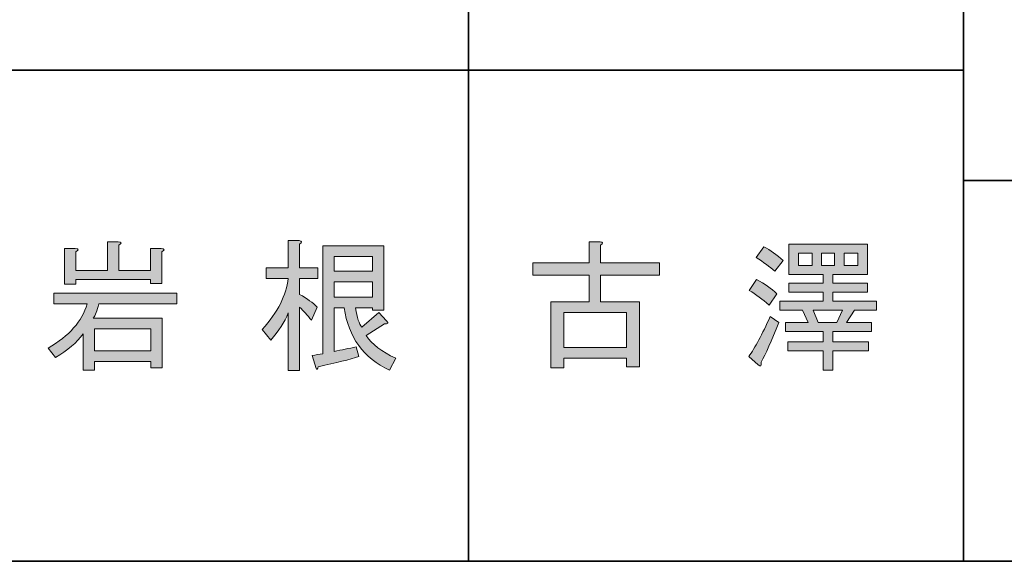
# Model space of a CAD drawing. Units: inches. Extents: x 15 to 405, y 10 to 287.
# Drawn here: x 161 to 183, y 10 to 22 of the extents above; entities that cross this region are included whole.
import ezdxf

# ---------------------------------------------------------------- set-up
doc = ezdxf.new("R2010")
doc.units = ezdxf.units.IN
doc.header["$MEASUREMENT"] = 0
doc.layers.add('レイヤー 1', color=7, linetype='Continuous')
doc.layers.add('レイヤー 2', color=7, linetype='Continuous')

# ---------------------------------------------------------------- blocks, each defined once
blk = doc.blocks.new('block 78')
at = {"layer": 'レイヤー 1'}
h = blk.add_hatch(color=7, dxfattribs=at)
h.dxf.hatch_style = 2
edge = h.paths.add_edge_path()
edge.add_spline(control_points=[(161.623, 14.935), (162.092, 15.203), (162.381, 15.53), (162.49, 15.916), (162.49, 15.916), (161.748, 15.916), (161.748, 15.916), (161.748, 15.916), (161.748, 16.154), (161.748, 16.154), (161.748, 16.154), (164.488, 16.154), (164.488, 16.154), (164.488, 16.154), (164.488, 15.916), (164.488, 15.916), (164.488, 15.916), (162.754, 15.916), (162.754, 15.916), (162.712, 15.765), (162.67, 15.66), (162.628, 15.601), (162.628, 15.601), (164.161, 15.601), (164.161, 15.601), (164.161, 15.601), (164.161, 14.495), (164.161, 14.495), (164.161, 14.495), (163.91, 14.495), (163.91, 14.495), (163.91, 14.495), (163.91, 14.634), (163.91, 14.634), (163.91, 14.634), (162.653, 14.634), (162.653, 14.634), (162.653, 14.634), (162.653, 14.445), (162.653, 14.445), (162.653, 14.445), (162.402, 14.445), (162.402, 14.445), (162.402, 14.445), (162.402, 15.249), (162.402, 15.249), (162.259, 15.056), (162.054, 14.881), (161.786, 14.722), (161.786, 14.722), (161.623, 14.935), (161.623, 14.935)], knot_values=[0, 0, 0, 0, 1, 1, 1, 2, 2, 2, 3, 3, 3, 4, 4, 4, 5, 5, 5, 6, 6, 6, 7, 7, 7, 8, 8, 8, 9, 9, 9, 10, 10, 10, 11, 11, 11, 12, 12, 12, 13, 13, 13, 14, 14, 14, 15, 15, 15, 16, 16, 16, 17, 17, 17, 17], degree=3, periodic=1)
edge = h.paths.add_edge_path()
edge.add_spline(control_points=[(163.897, 16.456), (163.897, 16.456), (162.239, 16.456), (162.239, 16.456), (162.239, 16.456), (162.239, 16.355), (162.239, 16.355), (162.239, 16.355), (161.987, 16.355), (161.987, 16.355), (161.987, 16.355), (161.987, 17.147), (161.987, 17.147), (161.987, 17.147), (162.226, 17.147), (162.226, 17.147), (162.31, 17.139), (162.314, 17.114), (162.239, 17.072), (162.239, 17.072), (162.239, 16.657), (162.239, 16.657), (162.239, 16.657), (162.942, 16.657), (162.942, 16.657), (162.942, 16.657), (162.942, 17.298), (162.942, 17.298), (162.942, 17.298), (163.181, 17.298), (163.181, 17.298), (163.265, 17.29), (163.269, 17.264), (163.194, 17.223), (163.194, 17.223), (163.194, 16.657), (163.194, 16.657), (163.194, 16.657), (163.897, 16.657), (163.897, 16.657), (163.897, 16.657), (163.897, 17.147), (163.897, 17.147), (163.897, 17.147), (164.136, 17.147), (164.136, 17.147), (164.22, 17.139), (164.224, 17.114), (164.149, 17.072), (164.149, 17.072), (164.149, 16.368), (164.149, 16.368), (164.149, 16.368), (163.897, 16.368), (163.897, 16.368), (163.897, 16.368), (163.897, 16.456), (163.897, 16.456)], knot_values=[0, 0, 0, 0, 1, 1, 1, 2, 2, 2, 3, 3, 3, 4, 4, 4, 5, 5, 5, 6, 6, 6, 7, 7, 7, 8, 8, 8, 9, 9, 9, 10, 10, 10, 11, 11, 11, 12, 12, 12, 13, 13, 13, 14, 14, 14, 15, 15, 15, 16, 16, 16, 17, 17, 17, 18, 18, 18, 19, 19, 19, 19], degree=3, periodic=1)
h.paths.add_polyline_path([(163.91, 15.362), (162.653, 15.362), (162.653, 14.872), (163.91, 14.872)])
h = blk.add_hatch(color=7, dxfattribs=at)
h.dxf.hatch_style = 2
edge = h.paths.add_edge_path()
edge.add_spline(control_points=[(167.215, 14.433), (167.215, 14.433), (166.964, 14.433), (166.964, 14.433), (166.964, 14.433), (166.964, 15.714), (166.964, 15.714), (166.88, 15.513), (166.75, 15.312), (166.575, 15.111), (166.575, 15.111), (166.386, 15.35), (166.386, 15.35), (166.729, 15.735), (166.922, 16.112), (166.964, 16.481), (166.964, 16.481), (166.474, 16.481), (166.474, 16.481), (166.474, 16.481), (166.474, 16.72), (166.474, 16.72), (166.474, 16.72), (166.964, 16.72), (166.964, 16.72), (166.964, 16.72), (166.964, 17.323), (166.964, 17.323), (166.964, 17.323), (167.203, 17.323), (167.203, 17.323), (167.27, 17.315), (167.274, 17.29), (167.215, 17.248), (167.215, 17.248), (167.215, 16.72), (167.215, 16.72), (167.215, 16.72), (167.618, 16.72), (167.618, 16.72), (167.618, 16.72), (167.618, 16.481), (167.618, 16.481), (167.618, 16.481), (167.215, 16.481), (167.215, 16.481), (167.215, 16.481), (167.215, 16.129), (167.215, 16.129), (167.383, 16.037), (167.513, 15.941), (167.605, 15.84), (167.605, 15.84), (167.479, 15.551), (167.479, 15.551), (167.387, 15.668), (167.299, 15.765), (167.215, 15.84), (167.215, 15.84), (167.215, 14.433), (167.215, 14.433)], knot_values=[0, 0, 0, 0, 1, 1, 1, 2, 2, 2, 3, 3, 3, 4, 4, 4, 5, 5, 5, 6, 6, 6, 7, 7, 7, 8, 8, 8, 9, 9, 9, 10, 10, 10, 11, 11, 11, 12, 12, 12, 13, 13, 13, 14, 14, 14, 15, 15, 15, 16, 16, 16, 17, 17, 17, 18, 18, 18, 19, 19, 19, 20, 20, 20, 20], degree=3, periodic=1)
edge = h.paths.add_edge_path()
edge.add_spline(control_points=[(169.214, 14.445), (168.636, 14.713), (168.3, 15.174), (168.208, 15.827), (168.208, 15.827), (167.982, 15.827), (167.982, 15.827), (167.982, 15.827), (167.982, 14.86), (167.982, 14.86), (168.15, 14.893), (168.313, 14.927), (168.472, 14.96), (168.472, 14.96), (168.535, 14.747), (168.535, 14.747), (168.334, 14.68), (168.032, 14.604), (167.63, 14.52), (167.613, 14.462), (167.596, 14.449), (167.58, 14.483), (167.58, 14.483), (167.492, 14.772), (167.492, 14.772), (167.575, 14.78), (167.655, 14.793), (167.731, 14.809), (167.731, 14.809), (167.731, 17.21), (167.731, 17.21), (167.731, 17.21), (169.088, 17.21), (169.088, 17.21), (169.088, 17.21), (169.088, 15.777), (169.088, 15.777), (169.088, 15.777), (168.837, 15.777), (168.837, 15.777), (168.837, 15.777), (168.837, 15.827), (168.837, 15.827), (168.837, 15.827), (168.46, 15.827), (168.46, 15.827), (168.493, 15.61), (168.539, 15.467), (168.598, 15.4), (168.598, 15.4), (168.975, 15.727), (168.975, 15.727), (168.975, 15.727), (169.151, 15.538), (169.151, 15.538), (169.201, 15.488), (169.184, 15.467), (169.101, 15.476), (169.101, 15.476), (168.698, 15.212), (168.698, 15.212), (168.824, 15.019), (169.042, 14.851), (169.352, 14.709), (169.352, 14.709), (169.214, 14.445), (169.214, 14.445)], knot_values=[0, 0, 0, 0, 1, 1, 1, 2, 2, 2, 3, 3, 3, 4, 4, 4, 5, 5, 5, 6, 6, 6, 7, 7, 7, 8, 8, 8, 9, 9, 9, 10, 10, 10, 11, 11, 11, 12, 12, 12, 13, 13, 13, 14, 14, 14, 15, 15, 15, 16, 16, 16, 17, 17, 17, 18, 18, 18, 19, 19, 19, 20, 20, 20, 21, 21, 21, 22, 22, 22, 22], degree=3, periodic=1)
h.paths.add_polyline_path([(168.837, 16.971), (167.982, 16.971), (167.982, 16.644), (168.837, 16.644)])
h.paths.add_polyline_path([(168.837, 16.406), (167.982, 16.406), (167.982, 16.066), (168.837, 16.066)])
at = {"layer": 'レイヤー 1', "lineweight": 0}
for points in [[(168.837, 16.971), (167.982, 16.971), (167.982, 16.644), (168.837, 16.644), (168.837, 16.971)], [(168.837, 16.406), (167.982, 16.406), (167.982, 16.066), (168.837, 16.066), (168.837, 16.406)], [(163.91, 15.362), (162.653, 15.362), (162.653, 14.872), (163.91, 14.872), (163.91, 15.362)]]:
    blk.add_lwpolyline(points, dxfattribs=at)
for points, knots in [([(163.897, 16.456), (163.897, 16.456), (162.239, 16.456), (162.239, 16.456), (162.239, 16.456), (162.239, 16.355), (162.239, 16.355), (162.239, 16.355), (161.987, 16.355), (161.987, 16.355), (161.987, 16.355), (161.987, 17.147), (161.987, 17.147), (161.987, 17.147), (162.226, 17.147), (162.226, 17.147), (162.31, 17.139), (162.314, 17.114), (162.239, 17.072), (162.239, 17.072), (162.239, 16.657), (162.239, 16.657), (162.239, 16.657), (162.942, 16.657), (162.942, 16.657), (162.942, 16.657), (162.942, 17.298), (162.942, 17.298), (162.942, 17.298), (163.181, 17.298), (163.181, 17.298), (163.265, 17.29), (163.269, 17.264), (163.194, 17.223), (163.194, 17.223), (163.194, 16.657), (163.194, 16.657), (163.194, 16.657), (163.897, 16.657), (163.897, 16.657), (163.897, 16.657), (163.897, 17.147), (163.897, 17.147), (163.897, 17.147), (164.136, 17.147), (164.136, 17.147), (164.22, 17.139), (164.224, 17.114), (164.149, 17.072), (164.149, 17.072), (164.149, 16.368), (164.149, 16.368), (164.149, 16.368), (163.897, 16.368), (163.897, 16.368), (163.897, 16.368), (163.897, 16.456), (163.897, 16.456)], [0, 0, 0, 0, 1, 1, 1, 2, 2, 2, 3, 3, 3, 4, 4, 4, 5, 5, 5, 6, 6, 6, 7, 7, 7, 8, 8, 8, 9, 9, 9, 10, 10, 10, 11, 11, 11, 12, 12, 12, 13, 13, 13, 14, 14, 14, 15, 15, 15, 16, 16, 16, 17, 17, 17, 18, 18, 18, 19, 19, 19, 19]), ([(167.215, 14.433), (167.215, 14.433), (166.964, 14.433), (166.964, 14.433), (166.964, 14.433), (166.964, 15.714), (166.964, 15.714), (166.88, 15.513), (166.75, 15.312), (166.575, 15.111), (166.575, 15.111), (166.386, 15.35), (166.386, 15.35), (166.729, 15.735), (166.922, 16.112), (166.964, 16.481), (166.964, 16.481), (166.474, 16.481), (166.474, 16.481), (166.474, 16.481), (166.474, 16.72), (166.474, 16.72), (166.474, 16.72), (166.964, 16.72), (166.964, 16.72), (166.964, 16.72), (166.964, 17.323), (166.964, 17.323), (166.964, 17.323), (167.203, 17.323), (167.203, 17.323), (167.27, 17.315), (167.274, 17.29), (167.215, 17.248), (167.215, 17.248), (167.215, 16.72), (167.215, 16.72), (167.215, 16.72), (167.618, 16.72), (167.618, 16.72), (167.618, 16.72), (167.618, 16.481), (167.618, 16.481), (167.618, 16.481), (167.215, 16.481), (167.215, 16.481), (167.215, 16.481), (167.215, 16.129), (167.215, 16.129), (167.383, 16.037), (167.513, 15.941), (167.605, 15.84), (167.605, 15.84), (167.479, 15.551), (167.479, 15.551), (167.387, 15.668), (167.299, 15.765), (167.215, 15.84), (167.215, 15.84), (167.215, 14.433), (167.215, 14.433)], [0, 0, 0, 0, 1, 1, 1, 2, 2, 2, 3, 3, 3, 4, 4, 4, 5, 5, 5, 6, 6, 6, 7, 7, 7, 8, 8, 8, 9, 9, 9, 10, 10, 10, 11, 11, 11, 12, 12, 12, 13, 13, 13, 14, 14, 14, 15, 15, 15, 16, 16, 16, 17, 17, 17, 18, 18, 18, 19, 19, 19, 20, 20, 20, 20]), ([(169.214, 14.445), (168.636, 14.713), (168.3, 15.174), (168.208, 15.827), (168.208, 15.827), (167.982, 15.827), (167.982, 15.827), (167.982, 15.827), (167.982, 14.86), (167.982, 14.86), (168.15, 14.893), (168.313, 14.927), (168.472, 14.96), (168.472, 14.96), (168.535, 14.747), (168.535, 14.747), (168.334, 14.68), (168.032, 14.604), (167.63, 14.52), (167.613, 14.462), (167.596, 14.449), (167.58, 14.483), (167.58, 14.483), (167.492, 14.772), (167.492, 14.772), (167.575, 14.78), (167.655, 14.793), (167.731, 14.809), (167.731, 14.809), (167.731, 17.21), (167.731, 17.21), (167.731, 17.21), (169.088, 17.21), (169.088, 17.21), (169.088, 17.21), (169.088, 15.777), (169.088, 15.777), (169.088, 15.777), (168.837, 15.777), (168.837, 15.777), (168.837, 15.777), (168.837, 15.827), (168.837, 15.827), (168.837, 15.827), (168.46, 15.827), (168.46, 15.827), (168.493, 15.61), (168.539, 15.467), (168.598, 15.4), (168.598, 15.4), (168.975, 15.727), (168.975, 15.727), (168.975, 15.727), (169.151, 15.538), (169.151, 15.538), (169.201, 15.488), (169.184, 15.467), (169.101, 15.476), (169.101, 15.476), (168.698, 15.212), (168.698, 15.212), (168.824, 15.019), (169.042, 14.851), (169.352, 14.709), (169.352, 14.709), (169.214, 14.445), (169.214, 14.445)], [0, 0, 0, 0, 1, 1, 1, 2, 2, 2, 3, 3, 3, 4, 4, 4, 5, 5, 5, 6, 6, 6, 7, 7, 7, 8, 8, 8, 9, 9, 9, 10, 10, 10, 11, 11, 11, 12, 12, 12, 13, 13, 13, 14, 14, 14, 15, 15, 15, 16, 16, 16, 17, 17, 17, 18, 18, 18, 19, 19, 19, 20, 20, 20, 21, 21, 21, 22, 22, 22, 22]), ([(161.623, 14.935), (162.092, 15.203), (162.381, 15.53), (162.49, 15.916), (162.49, 15.916), (161.748, 15.916), (161.748, 15.916), (161.748, 15.916), (161.748, 16.154), (161.748, 16.154), (161.748, 16.154), (164.488, 16.154), (164.488, 16.154), (164.488, 16.154), (164.488, 15.916), (164.488, 15.916), (164.488, 15.916), (162.754, 15.916), (162.754, 15.916), (162.712, 15.765), (162.67, 15.66), (162.628, 15.601), (162.628, 15.601), (164.161, 15.601), (164.161, 15.601), (164.161, 15.601), (164.161, 14.495), (164.161, 14.495), (164.161, 14.495), (163.91, 14.495), (163.91, 14.495), (163.91, 14.495), (163.91, 14.634), (163.91, 14.634), (163.91, 14.634), (162.653, 14.634), (162.653, 14.634), (162.653, 14.634), (162.653, 14.445), (162.653, 14.445), (162.653, 14.445), (162.402, 14.445), (162.402, 14.445), (162.402, 14.445), (162.402, 15.249), (162.402, 15.249), (162.259, 15.056), (162.054, 14.881), (161.786, 14.722), (161.786, 14.722), (161.623, 14.935), (161.623, 14.935)], [0, 0, 0, 0, 1, 1, 1, 2, 2, 2, 3, 3, 3, 4, 4, 4, 5, 5, 5, 6, 6, 6, 7, 7, 7, 8, 8, 8, 9, 9, 9, 10, 10, 10, 11, 11, 11, 12, 12, 12, 13, 13, 13, 14, 14, 14, 15, 15, 15, 16, 16, 16, 17, 17, 17, 17])]:
    blk.add_open_spline(points, degree=3, knots=knots, dxfattribs=at)
blk = doc.blocks.new('block 79')
at = {"layer": 'レイヤー 1'}
h = blk.add_hatch(color=7, dxfattribs=at)
h.dxf.hatch_style = 2
edge = h.paths.add_edge_path()
edge.add_spline(control_points=[(173.909, 15.966), (173.909, 15.966), (174.776, 15.966), (174.776, 15.966), (174.776, 15.966), (174.776, 14.52), (174.776, 14.52), (174.776, 14.52), (174.487, 14.52), (174.487, 14.52), (174.487, 14.52), (174.487, 14.709), (174.487, 14.709), (174.487, 14.709), (173.092, 14.709), (173.092, 14.709), (173.092, 14.709), (173.092, 14.495), (173.092, 14.495), (173.092, 14.495), (172.803, 14.495), (172.803, 14.495), (172.803, 14.495), (172.803, 15.966), (172.803, 15.966), (172.803, 15.966), (173.657, 15.966), (173.657, 15.966), (173.657, 15.966), (173.657, 16.556), (173.657, 16.556), (173.657, 16.556), (172.401, 16.556), (172.401, 16.556), (172.401, 16.556), (172.401, 16.833), (172.401, 16.833), (172.401, 16.833), (173.657, 16.833), (173.657, 16.833), (173.657, 16.833), (173.657, 17.298), (173.657, 17.298), (173.657, 17.298), (173.896, 17.298), (173.896, 17.298), (173.963, 17.29), (173.967, 17.264), (173.909, 17.223), (173.909, 17.223), (173.909, 16.833), (173.909, 16.833), (173.909, 16.833), (175.216, 16.833), (175.216, 16.833), (175.216, 16.833), (175.216, 16.556), (175.216, 16.556), (175.216, 16.556), (173.909, 16.556), (173.909, 16.556), (173.909, 16.556), (173.909, 15.966), (173.909, 15.966)], knot_values=[0, 0, 0, 0, 1, 1, 1, 2, 2, 2, 3, 3, 3, 4, 4, 4, 5, 5, 5, 6, 6, 6, 7, 7, 7, 8, 8, 8, 9, 9, 9, 10, 10, 10, 11, 11, 11, 12, 12, 12, 13, 13, 13, 14, 14, 14, 15, 15, 15, 16, 16, 16, 17, 17, 17, 18, 18, 18, 19, 19, 19, 20, 20, 20, 21, 21, 21, 21], degree=3, periodic=1)
h.paths.add_polyline_path([(174.487, 15.727), (173.092, 15.727), (173.092, 14.948), (174.487, 14.948)])
h = blk.add_hatch(color=7, dxfattribs=at)
h.dxf.hatch_style = 2
edge = h.paths.add_edge_path()
edge.add_spline(control_points=[(177.478, 14.621), (177.486, 14.537), (177.465, 14.516), (177.415, 14.558), (177.415, 14.558), (177.201, 14.747), (177.201, 14.747), (177.344, 14.939), (177.503, 15.237), (177.679, 15.639), (177.679, 15.639), (177.868, 15.501), (177.868, 15.501), (177.708, 15.09), (177.578, 14.797), (177.478, 14.621)], knot_values=[0, 0, 0, 0, 1, 1, 1, 2, 2, 2, 3, 3, 3, 4, 4, 4, 5, 5, 5, 5], degree=3, periodic=1)
edge = h.paths.add_edge_path()
edge.add_spline(control_points=[(177.654, 15.891), (177.511, 16.016), (177.365, 16.125), (177.214, 16.217), (177.214, 16.217), (177.377, 16.456), (177.377, 16.456), (177.553, 16.364), (177.704, 16.259), (177.83, 16.142), (177.83, 16.142), (177.654, 15.891), (177.654, 15.891)], knot_values=[0, 0, 0, 0, 1, 1, 1, 2, 2, 2, 3, 3, 3, 4, 4, 4, 4], degree=3, periodic=1)
edge = h.paths.add_edge_path()
edge.add_spline(control_points=[(177.78, 16.644), (177.671, 16.745), (177.532, 16.845), (177.365, 16.946), (177.365, 16.946), (177.541, 17.185), (177.541, 17.185), (177.683, 17.109), (177.825, 17.009), (177.968, 16.883), (177.968, 16.883), (177.78, 16.644), (177.78, 16.644)], knot_values=[0, 0, 0, 0, 1, 1, 1, 2, 2, 2, 3, 3, 3, 4, 4, 4, 4], degree=3, periodic=1)
h.paths.add_polyline_path([(179.074, 16.569), (179.074, 16.38), (179.841, 16.38), (179.841, 16.18), (179.074, 16.18), (179.074, 15.978), (180.042, 15.978), (180.042, 15.777), (179.552, 15.777), (179.376, 15.501), (179.929, 15.501), (179.929, 15.3), (179.074, 15.3), (179.074, 15.073), (179.866, 15.073), (179.866, 14.872), (179.074, 14.872), (179.074, 14.445), (178.86, 14.445), (178.86, 14.872), (178.069, 14.872), (178.069, 15.073), (178.86, 15.073), (178.86, 15.3), (178.018, 15.3), (178.018, 15.501), (178.521, 15.501), (178.395, 15.777), (177.893, 15.777), (177.893, 15.978), (178.86, 15.978), (178.86, 16.18), (178.094, 16.18), (178.094, 16.38), (178.86, 16.38), (178.86, 16.569), (178.471, 16.569), (178.094, 16.569), (178.094, 17.248), (179.841, 17.248), (179.841, 16.569)])
h.paths.add_polyline_path([(178.307, 16.77), (178.609, 16.77), (178.609, 17.047), (178.307, 17.047)])
h.paths.add_polyline_path([(178.747, 15.501), (179.162, 15.501), (179.288, 15.777), (178.634, 15.777)])
h.paths.add_polyline_path([(178.823, 16.77), (179.112, 16.77), (179.112, 17.047), (178.823, 17.047)])
h.paths.add_polyline_path([(179.325, 16.77), (179.627, 16.77), (179.627, 17.047), (179.325, 17.047)])
at = {"layer": 'レイヤー 1', "lineweight": 0}
for points in [[(179.074, 16.569), (179.074, 16.38), (179.841, 16.38), (179.841, 16.18), (179.074, 16.18), (179.074, 15.978), (180.042, 15.978), (180.042, 15.777), (179.552, 15.777), (179.376, 15.501), (179.929, 15.501), (179.929, 15.3), (179.074, 15.3), (179.074, 15.073), (179.866, 15.073), (179.866, 14.872), (179.074, 14.872), (179.074, 14.445), (178.86, 14.445), (178.86, 14.872), (178.069, 14.872), (178.069, 15.073), (178.86, 15.073), (178.86, 15.3), (178.018, 15.3), (178.018, 15.501), (178.521, 15.501), (178.395, 15.777), (177.893, 15.777), (177.893, 15.978), (178.86, 15.978), (178.86, 16.18), (178.094, 16.18), (178.094, 16.38), (178.86, 16.38), (178.86, 16.569), (178.471, 16.569), (178.094, 16.569), (178.094, 17.248), (179.841, 17.248), (179.841, 16.569), (179.074, 16.569)], [(178.307, 16.77), (178.609, 16.77), (178.609, 17.047), (178.307, 17.047), (178.307, 16.77)], [(178.823, 16.77), (179.112, 16.77), (179.112, 17.047), (178.823, 17.047), (178.823, 16.77)], [(179.325, 16.77), (179.627, 16.77), (179.627, 17.047), (179.325, 17.047), (179.325, 16.77)], [(178.747, 15.501), (179.162, 15.501), (179.288, 15.777), (178.634, 15.777), (178.747, 15.501)], [(174.487, 15.727), (173.092, 15.727), (173.092, 14.948), (174.487, 14.948), (174.487, 15.727)]]:
    blk.add_lwpolyline(points, dxfattribs=at)
for points, knots in [([(173.909, 15.966), (173.909, 15.966), (174.776, 15.966), (174.776, 15.966), (174.776, 15.966), (174.776, 14.52), (174.776, 14.52), (174.776, 14.52), (174.487, 14.52), (174.487, 14.52), (174.487, 14.52), (174.487, 14.709), (174.487, 14.709), (174.487, 14.709), (173.092, 14.709), (173.092, 14.709), (173.092, 14.709), (173.092, 14.495), (173.092, 14.495), (173.092, 14.495), (172.803, 14.495), (172.803, 14.495), (172.803, 14.495), (172.803, 15.966), (172.803, 15.966), (172.803, 15.966), (173.657, 15.966), (173.657, 15.966), (173.657, 15.966), (173.657, 16.556), (173.657, 16.556), (173.657, 16.556), (172.401, 16.556), (172.401, 16.556), (172.401, 16.556), (172.401, 16.833), (172.401, 16.833), (172.401, 16.833), (173.657, 16.833), (173.657, 16.833), (173.657, 16.833), (173.657, 17.298), (173.657, 17.298), (173.657, 17.298), (173.896, 17.298), (173.896, 17.298), (173.963, 17.29), (173.967, 17.264), (173.909, 17.223), (173.909, 17.223), (173.909, 16.833), (173.909, 16.833), (173.909, 16.833), (175.216, 16.833), (175.216, 16.833), (175.216, 16.833), (175.216, 16.556), (175.216, 16.556), (175.216, 16.556), (173.909, 16.556), (173.909, 16.556), (173.909, 16.556), (173.909, 15.966), (173.909, 15.966)], [0, 0, 0, 0, 1, 1, 1, 2, 2, 2, 3, 3, 3, 4, 4, 4, 5, 5, 5, 6, 6, 6, 7, 7, 7, 8, 8, 8, 9, 9, 9, 10, 10, 10, 11, 11, 11, 12, 12, 12, 13, 13, 13, 14, 14, 14, 15, 15, 15, 16, 16, 16, 17, 17, 17, 18, 18, 18, 19, 19, 19, 20, 20, 20, 21, 21, 21, 21]), ([(177.78, 16.644), (177.671, 16.745), (177.532, 16.845), (177.365, 16.946), (177.365, 16.946), (177.541, 17.185), (177.541, 17.185), (177.683, 17.109), (177.825, 17.009), (177.968, 16.883), (177.968, 16.883), (177.78, 16.644), (177.78, 16.644)], [0, 0, 0, 0, 1, 1, 1, 2, 2, 2, 3, 3, 3, 4, 4, 4, 4]), ([(177.654, 15.891), (177.511, 16.016), (177.365, 16.125), (177.214, 16.217), (177.214, 16.217), (177.377, 16.456), (177.377, 16.456), (177.553, 16.364), (177.704, 16.259), (177.83, 16.142), (177.83, 16.142), (177.654, 15.891), (177.654, 15.891)], [0, 0, 0, 0, 1, 1, 1, 2, 2, 2, 3, 3, 3, 4, 4, 4, 4]), ([(177.478, 14.621), (177.486, 14.537), (177.465, 14.516), (177.415, 14.558), (177.415, 14.558), (177.201, 14.747), (177.201, 14.747), (177.344, 14.939), (177.503, 15.237), (177.679, 15.639), (177.679, 15.639), (177.868, 15.501), (177.868, 15.501), (177.708, 15.09), (177.578, 14.797), (177.478, 14.621)], [0, 0, 0, 0, 1, 1, 1, 2, 2, 2, 3, 3, 3, 4, 4, 4, 5, 5, 5, 5])]:
    blk.add_open_spline(points, degree=3, knots=knots, dxfattribs=at)

msp = doc.modelspace()

# ---------------------------------------------------------------- linework, layer by layer
at = {"layer": 'レイヤー 2', "color": 7, "lineweight": 35}
for points in [[(170.974, 27.125), (170.974, 10.192)], [(170.974, 27.125), (170.974, 10.192)], [(181.98, 27.125), (181.98, 10.192)], [(181.98, 27.125), (181.98, 10.192)], [(148.96, 21.114), (181.98, 21.114)], [(148.96, 21.114), (181.98, 21.114)], [(181.98, 18.659), (216.948, 18.659)], [(181.98, 18.659), (216.948, 18.659)], [(404.908, 10.192), (15.018, 10.192)]]:
    msp.add_lwpolyline(points, dxfattribs=at)

# ---------------------------------------------------------------- block references
at = {"layer": 'レイヤー 1'}
for name in ['block 78', 'block 79']:
    msp.add_blockref(name, (0, 0), dxfattribs=at)

doc.saveas('drawing.dxf')
